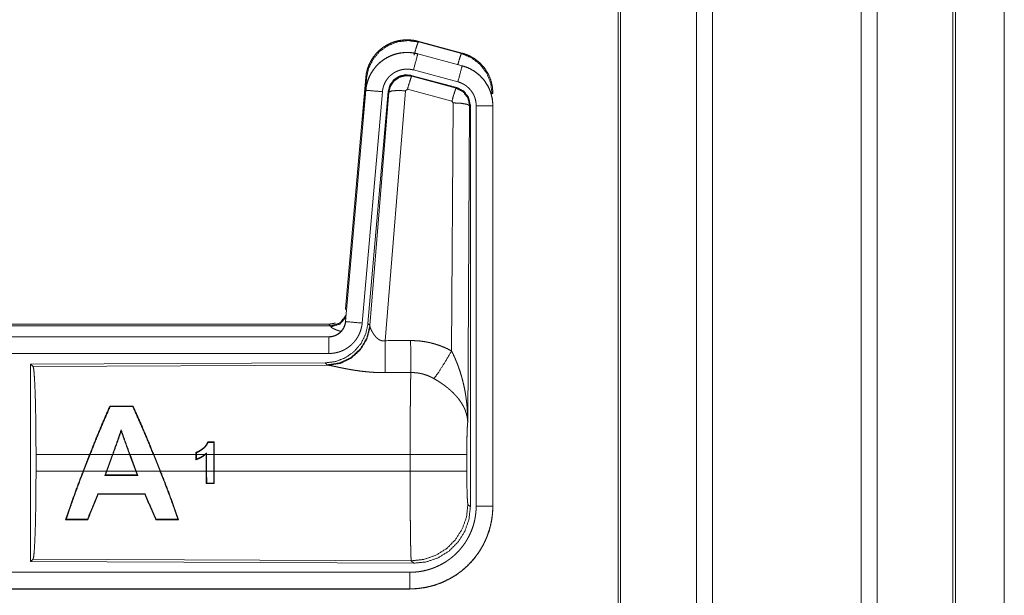
# Model space of a CAD drawing. Units: inches. Extents: x 17 to 147, y 11 to 128.
# Drawn here: x 35 to 37, y 41 to 42 of the extents above; entities that cross this region are included whole.
import ezdxf

# ---------------------------------------------------------------- set-up
doc = ezdxf.new("R2010")
doc.units = ezdxf.units.IN
doc.header["$MEASUREMENT"] = 0
doc.layers.add('Trimetric', color=7, linetype='Continuous', true_color=0xffffff)

msp = doc.modelspace()

# ---------------------------------------------------------------- linework, layer by layer
at = {"layer": 'Trimetric', "color": 18, "linetype": 'Continuous', "lineweight": 18}
for p, q in [((36.5718, 15.1132), (36.5718, 90.8619)), ((36.6196, 90.8656), (36.6196, 15.1095)), ((37.0678, 15.1082), (37.0678, 90.8668)), ((37.1156, 90.8631), (37.1156, 15.112)), ((36.3361, 15.1726), (36.3361, 90.8024)), ((36.3435, 90.8074), (36.3435, 15.1677)), ((37.3441, 15.1788), (37.3441, 90.7962)), ((37.3515, 90.7938), (37.3515, 15.1813)), ((37.4987, 52.1947), (37.4987, 15.7577)), ((37.4987, 15.7577), (37.4987, 52.1947)), ((35.7327, 42.2069), (35.7343, 42.2046)), ((35.7327, 42.2069), (35.8663, 42.1711)), ((35.7343, 42.2046), (35.8643, 42.1695)), ((35.7326, 42.1685), (35.7327, 42.1689)), ((35.7326, 42.1685), (35.8662, 42.1327)), ((35.8663, 42.1331), (35.7327, 42.1689)), ((35.8643, 42.1695), (35.8663, 42.1711)), ((35.8662, 42.1327), (35.8663, 42.1331)), ((35.7128, 42.1039), (35.7144, 42.1016)), ((35.8502, 42.0671), (35.7128, 42.1039)), ((35.7144, 42.1016), (35.8481, 42.0655)), ((35.8533, 42.0845), (35.7197, 42.1203)), ((35.5149, 41.4001), (35.5759, 42.0971)), ((35.5638, 41.921), (35.5779, 42.0943)), ((35.5779, 42.0943), (35.5759, 42.0971)), ((35.5759, 42.0591), (35.5149, 41.3621)), ((35.5153, 41.362), (35.5763, 42.0591)), ((35.6261, 42.0547), (35.5651, 41.3577)), ((35.5763, 42.0591), (35.5759, 42.0591)), ((35.6438, 42.0556), (35.5826, 41.3564)), ((35.5883, 41.3502), (35.6455, 42.0532)), ((35.6953, 42.0575), (35.634, 41.3046)), ((35.6455, 42.0532), (35.6438, 42.0556)), ((35.7015, 42.062), (35.6953, 42.0575)), ((35.8352, 42.0259), (35.7015, 42.062)), ((35.8481, 42.0655), (35.8502, 42.0671)), ((35.9589, 42.0505), (35.9564, 42.0485)), ((35.8343, 41.2737), (35.8389, 42.0211)), ((35.8389, 42.0211), (35.8352, 42.0259)), ((35.8888, 42.0124), (35.883, 41.0593)), ((35.8909, 42.014), (35.8888, 42.0124)), ((35.8909, 40.8039), (35.8909, 42.014)), ((35.9085, 40.8063), (35.9085, 42.0125)), ((35.9585, 42.0125), (35.9585, 40.8063)), ((35.9585, 42.0125), (35.9589, 42.0125)), ((35.9589, 40.8063), (35.9589, 42.0125)), ((35.5149, 41.4001), (35.518, 41.3968)), ((35.5153, 41.362), (35.5149, 41.3621)), ((29.9337, 41.3545), (35.4651, 41.3545)), ((30.4995, 41.3491), (35.47, 41.3491)), ((35.47, 41.3491), (35.4651, 41.3545)), ((35.471, 41.3466), (35.47, 41.3491)), ((35.5826, 41.3564), (35.5883, 41.3502)), ((35.5883, 41.3502), (35.589, 41.3455)), ((35.4651, 41.3164), (29.9337, 41.3164)), ((30.9736, 41.316), (35.4651, 41.316)), ((35.4651, 41.316), (35.4651, 41.3164)), ((35.4651, 41.2661), (30.9736, 41.2661)), ((35.4538, 41.2378), (34.5668, 41.2339)), ((34.5668, 41.2339), (34.5741, 41.2266)), ((34.5668, 41.2339), (34.5668, 40.639)), ((34.5741, 41.2266), (35.4632, 41.2305)), ((35.4595, 41.2316), (35.4538, 41.2378)), ((35.4632, 41.2305), (35.4595, 41.2316)), ((34.8055, 41.1077), (34.8065, 41.1062)), ((34.8751, 41.1077), (34.8741, 41.1062)), ((34.8395, 41.0319), (34.8394, 41.0362)), ((35.1196, 40.9994), (35.1183, 40.9981)), ((35.1185, 40.9613), (35.1183, 40.9981)), ((35.1196, 40.9994), (35.1198, 40.9613)), ((34.583, 40.9116), (34.583, 40.9613)), ((34.7444, 40.9613), (34.583, 40.9613)), ((34.725, 40.9116), (34.7444, 40.9613)), ((34.7458, 40.9613), (34.7264, 40.9116)), ((34.8132, 40.9613), (34.7458, 40.9613)), ((34.7951, 40.9116), (34.8132, 40.9613)), ((34.8146, 40.9613), (34.7965, 40.9116)), ((34.8647, 40.9613), (34.8146, 40.9613)), ((34.8832, 40.9116), (34.8647, 40.9613)), ((34.9364, 40.9613), (34.8661, 40.9613)), ((34.8661, 40.9613), (34.8846, 40.9116)), ((34.9564, 40.9116), (34.9364, 40.9613)), ((35.0645, 40.9613), (34.9378, 40.9613)), ((34.9378, 40.9613), (34.9578, 40.9116)), ((35.0645, 40.9613), (35.0645, 40.968)), ((35.0645, 40.9613), (35.0645, 40.9458)), ((35.0658, 40.967), (35.0658, 40.9613)), ((35.0906, 40.9613), (35.0658, 40.9613)), ((35.0658, 40.9477), (35.0658, 40.9613)), ((35.0955, 40.9613), (35.0927, 40.9613)), ((35.0955, 40.9613), (35.0955, 40.9638)), ((35.0955, 40.9613), (35.0955, 40.9116)), ((35.0968, 40.9668), (35.0968, 40.9613)), ((35.1185, 40.9613), (35.0968, 40.9613)), ((35.0968, 40.9116), (35.0968, 40.9613)), ((35.1185, 40.9613), (35.1185, 40.9116)), ((35.7096, 40.9613), (35.1198, 40.9613)), ((35.1198, 40.9116), (35.1198, 40.9613)), ((35.7096, 40.9116), (35.7096, 40.9613)), ((35.8802, 40.9613), (35.8802, 40.9116)), ((34.583, 40.9116), (34.725, 40.9116)), ((34.7264, 40.9116), (34.7951, 40.9116)), ((34.7951, 40.9116), (34.7904, 40.8987)), ((34.7923, 40.9), (34.7904, 40.8987)), ((34.7923, 40.9), (34.7965, 40.9116)), ((34.7965, 40.9116), (34.8832, 40.9116)), ((34.8832, 40.9116), (34.8875, 40.9001)), ((34.8894, 40.8987), (34.8846, 40.9116)), ((34.8846, 40.9116), (34.9564, 40.9116)), ((34.8875, 40.9001), (34.8894, 40.8987)), ((34.9578, 40.9116), (35.0955, 40.9116)), ((35.0957, 40.874), (35.0955, 40.9116)), ((35.0968, 40.9116), (35.097, 40.8753)), ((35.0968, 40.9116), (35.1185, 40.9116)), ((35.1183, 40.8753), (35.1185, 40.9116)), ((35.1198, 40.9116), (35.1196, 40.874)), ((35.1198, 40.9116), (35.7096, 40.9116)), ((35.0957, 40.874), (35.097, 40.8753)), ((35.1196, 40.874), (35.1183, 40.8753)), ((34.7699, 40.8417), (34.769, 40.843)), ((34.9109, 40.8417), (34.9118, 40.843)), ((35.8836, 40.8112), (35.8909, 40.8039)), ((35.9585, 40.8063), (35.9589, 40.8063)), ((34.6721, 40.7653), (34.6743, 40.7668)), ((34.7389, 40.7652), (34.7378, 40.7667)), ((34.9434, 40.7651), (34.9445, 40.7666)), ((35.0123, 40.7651), (35.0101, 40.7666)), ((34.5741, 40.6463), (34.5668, 40.639)), ((34.5668, 40.639), (35.7203, 40.634)), ((35.713, 40.6413), (34.5741, 40.6463)), ((35.7203, 40.634), (35.713, 40.6413)), ((30.9736, 40.6068), (35.709, 40.6068)), ((35.709, 40.5564), (29.9337, 40.5564)), ((35.709, 40.5569), (30.9736, 40.5569)), ((35.709, 40.5569), (35.709, 40.5564))]:
    msp.add_line(p, q, dxfattribs=at)
for points, knots in [([(35.5759, 42.0971), (35.5778, 42.1106), (35.5812, 42.1238), (35.586, 42.1366), (35.5922, 42.1487), (35.5996, 42.1601), (35.6083, 42.1707), (35.618, 42.1802), (35.6287, 42.1886), (35.6403, 42.1958), (35.6525, 42.2017), (35.6654, 42.2062), (35.6787, 42.2093), (35.6922, 42.2109), (35.7058, 42.2111), (35.7194, 42.2097), (35.7327, 42.2069)], [0, 0, 0.062523, 0.125041, 0.18755, 0.250065, 0.312553, 0.375041, 0.437515, 0.500001, 0.562476, 0.624958, 0.687444, 0.74994, 0.812447, 0.874957, 0.937468, 1, 1]), ([(35.5779, 42.0943), (35.5844, 42.1248), (35.5981, 42.1527), (35.6183, 42.1764), (35.6437, 42.1943), (35.6727, 42.2053), (35.7035, 42.2088), (35.7343, 42.2046)], [0, 0, 0.143272, 0.286338, 0.429199, 0.571891, 0.71453, 0.857191, 1, 1]), ([(35.7214, 42.165), (35.7272, 42.185), (35.7318, 42.1992), (35.7343, 42.2046)], [0, 0, 0.499961, 0.857163, 1, 1]), ([(35.7327, 42.1689), (35.7194, 42.1717), (35.7058, 42.1731), (35.6922, 42.1729), (35.6787, 42.1713), (35.6654, 42.1682), (35.6525, 42.1637), (35.6403, 42.1578), (35.6287, 42.1506), (35.618, 42.1422), (35.6083, 42.1327), (35.5996, 42.1221), (35.5922, 42.1107), (35.586, 42.0986), (35.5812, 42.0858), (35.5778, 42.0726), (35.5759, 42.0591)], [0, 0, 0.062532, 0.125042, 0.187552, 0.250058, 0.31255, 0.375041, 0.437523, 0.49999, 0.562476, 0.624959, 0.687447, 0.749935, 0.812436, 0.874945, 0.937463, 1, 1]), ([(35.5763, 42.0591), (35.5767, 42.0625), (35.5771, 42.0659), (35.5776, 42.0693), (35.5783, 42.0726), (35.5798, 42.0793), (35.5816, 42.0858), (35.5838, 42.0921), (35.5864, 42.0984), (35.5878, 42.1015), (35.5893, 42.1046), (35.5901, 42.1061), (35.5909, 42.1076), (35.5917, 42.1091), (35.5926, 42.1106), (35.5961, 42.1164), (35.6, 42.1219), (35.6041, 42.1273), (35.6086, 42.1324), (35.6109, 42.1349), (35.6133, 42.1373), (35.6145, 42.1385), (35.6158, 42.1396), (35.617, 42.1408), (35.6183, 42.1419), (35.6235, 42.1463), (35.629, 42.1503), (35.6346, 42.154), (35.6405, 42.1574), (35.6435, 42.159), (35.6465, 42.1605), (35.648, 42.1613), (35.6496, 42.162), (35.6512, 42.1627), (35.6528, 42.1633), (35.6591, 42.1657), (35.6656, 42.1678), (35.6721, 42.1695), (35.6787, 42.1709), (35.6821, 42.1714), (35.6854, 42.1719), (35.6871, 42.1721), (35.6888, 42.1722), (35.6905, 42.1724), (35.6922, 42.1725), (35.6991, 42.1728), (35.7058, 42.1727), (35.7126, 42.1722), (35.7193, 42.1713), (35.726, 42.1701), (35.7326, 42.1685)], [0, 0, 0.015763, 0.031531, 0.04727, 0.062961, 0.094193, 0.125309, 0.156402, 0.187589, 0.203248, 0.218943, 0.226828, 0.234702, 0.242553, 0.250395, 0.281657, 0.312778, 0.343876, 0.37503, 0.39066, 0.406346, 0.414206, 0.422091, 0.429968, 0.43782, 0.469106, 0.500244, 0.53134, 0.562482, 0.578102, 0.593757, 0.601603, 0.609486, 0.617354, 0.625235, 0.656545, 0.687705, 0.718798, 0.749925, 0.765523, 0.781165, 0.789004, 0.796862, 0.80474, 0.812609, 0.843982, 0.875158, 0.906273, 0.937376, 0.968584, 1, 1]), ([(35.7326, 42.1685), (35.7307, 42.1615), (35.7197, 42.1203)], [0, 0, 0.145343, 1, 1]), ([(35.8532, 42.1366), (35.8582, 42.1535), (35.8621, 42.1651), (35.8642, 42.1695)], [0, 0, 0.507389, 0.859556, 1, 1]), ([(35.8642, 42.1695), (35.8943, 42.157), (35.9201, 42.1371), (35.9399, 42.1112), (35.9522, 42.081), (35.9564, 42.0485)], [0, 0, 0.199752, 0.399533, 0.599449, 0.799606, 1, 1]), ([(35.8663, 42.1711), (35.8855, 42.1642), (35.9034, 42.1543), (35.9194, 42.1416), (35.9331, 42.1265), (35.9441, 42.1093), (35.9523, 42.0906), (35.9572, 42.0708), (35.9589, 42.0505)], [0, 0, 0.125036, 0.250024, 0.375015, 0.500002, 0.624997, 0.749982, 0.874988, 1, 1]), ([(35.8662, 42.1327), (35.8643, 42.1257), (35.8533, 42.0845)], [0, 0, 0.145289, 1, 1]), ([(35.8662, 42.1327), (35.8663, 42.1327), (35.8667, 42.1326), (35.8668, 42.1326), (35.8671, 42.1325), (35.8674, 42.1324), (35.8681, 42.1322), (35.8687, 42.132), (35.8699, 42.1317), (35.8711, 42.1313), (35.8735, 42.1305), (35.876, 42.1297), (35.8807, 42.1279), (35.8854, 42.1259), (35.89, 42.1237), (35.8945, 42.1213), (35.8967, 42.12), (35.8989, 42.1187), (35.9, 42.118), (35.9011, 42.1173), (35.9022, 42.1166), (35.9032, 42.1159), (35.9114, 42.1099), (35.9191, 42.1033), (35.9227, 42.0998), (35.9262, 42.0961), (35.9279, 42.0942), (35.9296, 42.0922), (35.9312, 42.0902), (35.9328, 42.0882), (35.9387, 42.0799), (35.9438, 42.0711), (35.9461, 42.0666), (35.9482, 42.062), (35.9492, 42.0596), (35.9501, 42.0573), (35.9506, 42.0561), (35.951, 42.0549), (35.9515, 42.0537), (35.9519, 42.0524), (35.9548, 42.0427), (35.9568, 42.0327), (35.9581, 42.0227), (35.9585, 42.0125)], [0, 0, 0.000969, 0.002956, 0.00393, 0.005897, 0.00787, 0.01181, 0.015742, 0.023592, 0.031452, 0.047112, 0.06276, 0.094, 0.125186, 0.156403, 0.187687, 0.203378, 0.219109, 0.226992, 0.234867, 0.24274, 0.250579, 0.313051, 0.375253, 0.406386, 0.437585, 0.453235, 0.468934, 0.484679, 0.500415, 0.562955, 0.625155, 0.656262, 0.687465, 0.703095, 0.718767, 0.726606, 0.73448, 0.742353, 0.75023, 0.812838, 0.875072, 0.937305, 1, 1]), ([(35.9589, 42.0125), (35.9572, 42.0328), (35.9523, 42.0526), (35.9441, 42.0713), (35.9331, 42.0885), (35.9194, 42.1036), (35.9034, 42.1163), (35.8855, 42.1262), (35.8663, 42.1331)], [0, 0, 0.125031, 0.250017, 0.375019, 0.499998, 0.624984, 0.749975, 0.874971, 1, 1]), ([(35.7197, 42.1203), (35.7157, 42.1212), (35.7117, 42.1219), (35.7077, 42.1224), (35.7036, 42.1227), (35.6996, 42.1228), (35.6955, 42.1226), (35.6945, 42.1226), (35.6935, 42.1225), (35.6924, 42.1224), (35.6914, 42.1223), (35.6894, 42.122), (35.6874, 42.1217), (35.6834, 42.1209), (35.6795, 42.1198), (35.6757, 42.1186), (35.6719, 42.1171), (35.67, 42.1163), (35.6681, 42.1155), (35.6663, 42.1146), (35.6645, 42.1136), (35.661, 42.1116), (35.6576, 42.1094), (35.6544, 42.1069), (35.6512, 42.1043), (35.6497, 42.103), (35.6482, 42.1016), (35.6468, 42.1001), (35.6454, 42.0986), (35.6427, 42.0956), (35.6403, 42.0924), (35.638, 42.089), (35.6358, 42.0856), (35.6353, 42.0847), (35.6348, 42.0838), (35.6343, 42.0829), (35.6339, 42.082), (35.633, 42.0801), (35.6321, 42.0783), (35.6306, 42.0745), (35.6293, 42.0707), (35.6282, 42.0668), (35.6273, 42.0629), (35.6269, 42.0608), (35.6266, 42.0588), (35.6263, 42.0568), (35.6261, 42.0547)], [0, 0, 0.031408, 0.062633, 0.093726, 0.124828, 0.156029, 0.187374, 0.195275, 0.203133, 0.211002, 0.218834, 0.234484, 0.250068, 0.281195, 0.312306, 0.343455, 0.374766, 0.390524, 0.40624, 0.421904, 0.437516, 0.468663, 0.499742, 0.530895, 0.562184, 0.577914, 0.593646, 0.609338, 0.624965, 0.656126, 0.687222, 0.718347, 0.749593, 0.757447, 0.765308, 0.773187, 0.781064, 0.79675, 0.812414, 0.843596, 0.874698, 0.905812, 0.937043, 0.952715, 0.968469, 0.984232, 1, 1]), ([(35.7128, 42.1039), (35.6938, 42.1056), (35.6753, 42.1006), (35.6597, 42.0897), (35.6488, 42.0741), (35.6438, 42.0556)], [0, 0, 0.200051, 0.400041, 0.59996, 0.799935, 1, 1]), ([(35.6455, 42.0532), (35.6504, 42.0716), (35.6614, 42.0873), (35.677, 42.0982), (35.6954, 42.1032), (35.7144, 42.1016)], [0, 0, 0.200032, 0.40008, 0.60011, 0.800061, 1, 1]), ([(35.7144, 42.1016), (35.712, 42.0961), (35.7073, 42.082), (35.7015, 42.062)], [0, 0, 0.142866, 0.500047, 1, 1]), ([(35.9085, 42.0125), (35.9083, 42.0186), (35.9075, 42.0246), (35.9063, 42.0305), (35.9046, 42.0364), (35.9041, 42.0378), (35.9035, 42.0393), (35.903, 42.0407), (35.9024, 42.0421), (35.9011, 42.0449), (35.8997, 42.0476), (35.8966, 42.0528), (35.8931, 42.0578), (35.8922, 42.059), (35.8912, 42.0602), (35.8902, 42.0614), (35.8892, 42.0625), (35.8871, 42.0647), (35.8849, 42.0668), (35.8804, 42.0708), (35.8754, 42.0744), (35.8741, 42.0752), (35.8728, 42.0761), (35.8715, 42.0768), (35.8702, 42.0776), (35.8675, 42.079), (35.8648, 42.0803), (35.8591, 42.0826), (35.8533, 42.0845)], [0, 0, 0.062682, 0.124947, 0.187159, 0.249758, 0.265523, 0.281234, 0.296928, 0.312538, 0.343728, 0.374841, 0.437056, 0.499587, 0.51532, 0.531067, 0.54676, 0.562404, 0.593631, 0.624752, 0.686968, 0.749435, 0.765149, 0.780916, 0.796641, 0.812318, 0.843601, 0.874822, 0.937241, 1, 1]), ([(35.5763, 42.0591), (35.5836, 42.0585), (35.6261, 42.0547)], [0, 0, 0.145302, 1, 1]), ([(35.6455, 42.0532), (35.653, 42.0568), (35.6711, 42.0584), (35.6953, 42.0575)], [0, 0, 0.163239, 0.522026, 1, 1]), ([(35.8481, 42.0655), (35.8456, 42.0601), (35.841, 42.0459), (35.8352, 42.0259)], [0, 0, 0.142806, 0.500086, 1, 1]), ([(35.8481, 42.0655), (35.8692, 42.0545), (35.8837, 42.0356), (35.8888, 42.0124)], [0, 0, 0.333265, 0.666622, 1, 1]), ([(35.8909, 42.014), (35.8858, 42.0372), (35.8713, 42.0561), (35.8502, 42.0671)], [0, 0, 0.33337, 0.66665, 1, 1]), ([(35.8888, 42.0124), (35.8816, 42.0166), (35.8634, 42.0198), (35.8389, 42.0211)], [0, 0, 0.163496, 0.522948, 1, 1]), ([(35.9585, 42.0125), (35.9512, 42.0125), (35.9085, 42.0125)], [0, 0, 0.145277, 1, 1]), ([(35.5149, 41.3621), (35.5133, 41.353), (35.51, 41.3443), (35.5051, 41.3364), (35.4989, 41.3296), (35.4915, 41.324), (35.4833, 41.3198), (35.4744, 41.3173), (35.4652, 41.3164)], [0, 0, 0.125014, 0.250004, 0.375003, 0.499966, 0.624975, 0.74995, 0.874971, 1, 1]), ([(35.4652, 41.316), (35.4663, 41.3161), (35.4675, 41.3161), (35.4687, 41.3162), (35.4698, 41.3163), (35.4722, 41.3165), (35.4745, 41.3169), (35.479, 41.318), (35.4834, 41.3195), (35.4856, 41.3204), (35.4877, 41.3214), (35.4888, 41.3219), (35.4898, 41.3225), (35.4908, 41.3231), (35.4918, 41.3237), (35.4956, 41.3263), (35.4992, 41.3293), (35.5, 41.3301), (35.5009, 41.3309), (35.5017, 41.3317), (35.5025, 41.3326), (35.504, 41.3344), (35.5055, 41.3362), (35.5081, 41.3401), (35.5103, 41.3441), (35.5108, 41.3452), (35.5113, 41.3463), (35.5118, 41.3474), (35.5122, 41.3484), (35.513, 41.3506), (35.5137, 41.3529), (35.5147, 41.3574), (35.5153, 41.362)], [0, 0, 0.015727, 0.031506, 0.047217, 0.062951, 0.094447, 0.125836, 0.188145, 0.250301, 0.281529, 0.312902, 0.328624, 0.344356, 0.359988, 0.375624, 0.43783, 0.500087, 0.515742, 0.531422, 0.547195, 0.562917, 0.594234, 0.625381, 0.687569, 0.749983, 0.765726, 0.781442, 0.797178, 0.812823, 0.844031, 0.875133, 0.937363, 1, 1]), ([(35.47, 41.3491), (35.4982, 41.3579), (35.5166, 41.381)], [0, 0, 0.499944, 1, 1]), ([(35.471, 41.3466), (35.4976, 41.3543), (35.516, 41.3748)], [0, 0, 0.50073, 1, 1]), ([(35.5153, 41.362), (35.5226, 41.3614), (35.5651, 41.3577)], [0, 0, 0.145302, 1, 1]), ([(35.5826, 41.3564), (35.576, 41.3251), (35.5619, 41.2965), (35.5412, 41.2721), (35.5152, 41.2535), (35.4855, 41.2418), (35.4538, 41.2378)], [0, 0, 0.166697, 0.333369, 0.500002, 0.666639, 0.833301, 1, 1]), ([(35.5883, 41.3502), (35.5794, 41.313), (35.56, 41.28), (35.5318, 41.2541), (35.4973, 41.2374), (35.4595, 41.2316)], [0, 0, 0.199965, 0.399983, 0.600014, 0.800044, 1, 1]), ([(35.589, 41.3455), (35.5793, 41.3093), (35.56, 41.2774), (35.5326, 41.2524), (35.4995, 41.2363), (35.4632, 41.2305)], [0, 0, 0.201792, 0.402987, 0.603137, 0.802054, 1, 1]), ([(35.4652, 41.3545), (35.4744, 41.3553), (35.4833, 41.3578), (35.4837, 41.358)], [0, 0, 0.488219, 0.976404, 1, 1]), ([(35.5651, 41.3577), (35.5646, 41.353), (35.5639, 41.3484), (35.5629, 41.3439), (35.5618, 41.3394), (35.5604, 41.335), (35.5589, 41.3306), (35.558, 41.3284), (35.5571, 41.3263), (35.5567, 41.3252), (35.5562, 41.3241), (35.5557, 41.3231), (35.5552, 41.322), (35.553, 41.3179), (35.5507, 41.3139), (35.5481, 41.31), (35.5455, 41.3062), (35.5426, 41.3026), (35.5395, 41.2991), (35.538, 41.2974), (35.5363, 41.2957), (35.5347, 41.294), (35.533, 41.2924), (35.5295, 41.2894), (35.5258, 41.2865), (35.5221, 41.2838), (35.5182, 41.2813), (35.5162, 41.28), (35.5142, 41.2789), (35.5132, 41.2783), (35.5122, 41.2778), (35.5111, 41.2772), (35.5101, 41.2767), (35.5059, 41.2747), (35.5016, 41.2729), (35.4972, 41.2713), (35.4928, 41.27), (35.4883, 41.2688), (35.4838, 41.2678), (35.4815, 41.2674), (35.4792, 41.2671), (35.4768, 41.2668), (35.4745, 41.2665), (35.4698, 41.2662), (35.4652, 41.2661)], [0, 0, 0.03142, 0.062636, 0.093785, 0.124859, 0.155967, 0.18716, 0.202819, 0.218528, 0.226399, 0.234286, 0.242141, 0.249994, 0.281274, 0.312418, 0.34351, 0.374615, 0.405775, 0.437079, 0.4528, 0.468543, 0.484238, 0.499863, 0.531043, 0.562152, 0.593239, 0.624383, 0.639984, 0.655629, 0.663479, 0.671326, 0.6792, 0.687072, 0.718463, 0.749656, 0.780777, 0.81186, 0.842962, 0.874172, 0.889851, 0.905559, 0.921323, 0.937068, 0.968502, 1, 1]), ([(35.5007, 41.3327), (35.4978, 41.3335), (35.4962, 41.334), (35.4946, 41.3345), (35.4917, 41.3355), (35.4889, 41.3365), (35.4863, 41.3375), (35.4839, 41.3385), (35.4816, 41.3395), (35.4796, 41.3404), (35.4791, 41.3406), (35.4786, 41.3409), (35.4782, 41.3411), (35.4777, 41.3413), (35.4769, 41.3418), (35.4761, 41.3422), (35.4746, 41.3431), (35.4735, 41.3439), (35.4725, 41.3446), (35.4718, 41.3453), (35.4713, 41.346), (35.471, 41.3466)], [0, 0, 0.091999, 0.142036, 0.190985, 0.28495, 0.373707, 0.457348, 0.535782, 0.609011, 0.676908, 0.693011, 0.70885, 0.724296, 0.739348, 0.76828, 0.795526, 0.845159, 0.888198, 0.924978, 0.955492, 0.980304, 1, 1]), ([(35.589, 41.3455), (35.5894, 41.3443), (35.5899, 41.343), (35.5901, 41.3424), (35.5904, 41.3417), (35.5907, 41.341), (35.591, 41.3403), (35.5923, 41.3374), (35.5939, 41.3343), (35.5947, 41.3327), (35.5957, 41.3311), (35.5961, 41.3303), (35.5966, 41.3295), (35.5971, 41.3286), (35.5976, 41.3278), (35.5998, 41.3244), (35.6022, 41.3211), (35.6035, 41.3194), (35.6048, 41.3178), (35.6055, 41.3169), (35.6063, 41.3161), (35.607, 41.3153), (35.6078, 41.3145), (35.6094, 41.3129), (35.6111, 41.3114), (35.6129, 41.31), (35.6148, 41.3086), (35.6168, 41.3073), (35.619, 41.3062), (35.6196, 41.306), (35.6202, 41.3057), (35.6207, 41.3055), (35.6213, 41.3053), (35.6225, 41.3049), (35.6237, 41.3046), (35.625, 41.3043), (35.6262, 41.3042), (35.6275, 41.304), (35.6288, 41.304), (35.6314, 41.3041), (35.634, 41.3046)], [0, 0, 0.018796, 0.039152, 0.049841, 0.060878, 0.072193, 0.083767, 0.132558, 0.184926, 0.212312, 0.240492, 0.254832, 0.269339, 0.284074, 0.298912, 0.359556, 0.422115, 0.454134, 0.486645, 0.503114, 0.519703, 0.536451, 0.553329, 0.58743, 0.621929, 0.657, 0.692753, 0.729149, 0.766249, 0.77565, 0.785064, 0.794496, 0.803952, 0.82289, 0.841992, 0.861217, 0.880698, 0.900492, 0.920365, 0.960045, 1, 1]), ([(35.4652, 41.316), (35.4652, 41.3088), (35.4652, 41.2661)], [0, 0, 0.145277, 1, 1]), ([(35.634, 41.3046), (35.6345, 41.2314), (35.6346, 41.2083)], [0, 0, 0.759457, 1, 1]), ([(35.7111, 41.305), (35.7273, 41.3045), (35.7433, 41.3031), (35.7473, 41.3025), (35.7513, 41.302), (35.7553, 41.3013), (35.7593, 41.3006), (35.7672, 41.299), (35.775, 41.2971), (35.7903, 41.2927), (35.8053, 41.2873), (35.82, 41.281), (35.8343, 41.2737)], [0, 0, 0.125778, 0.251342, 0.282769, 0.31424, 0.345715, 0.377172, 0.439835, 0.502255, 0.626586, 0.750636, 0.874953, 1, 1]), ([(35.7111, 41.305), (35.7115, 41.2318), (35.7117, 41.2087)], [0, 0, 0.759589, 1, 1]), ([(35.7814, 41.1903), (35.7955, 41.2098), (35.8138, 41.2386), (35.8343, 41.2737)], [0, 0, 0.243161, 0.588717, 1, 1]), ([(35.8343, 41.2737), (35.8373, 41.2676), (35.8403, 41.2613), (35.8432, 41.255), (35.846, 41.2487), (35.8487, 41.2423), (35.8512, 41.2358), (35.8525, 41.2326), (35.8537, 41.2293), (35.8549, 41.226), (35.8561, 41.2227), (35.8606, 41.2095), (35.8646, 41.1962), (35.8664, 41.1895), (35.8682, 41.1828), (35.8698, 41.176), (35.8714, 41.1693), (35.8742, 41.1557), (35.8766, 41.142), (35.8776, 41.1352), (35.8785, 41.1283), (35.8794, 41.1215), (35.8801, 41.1146), (35.8814, 41.1008), (35.8822, 41.087), (35.8826, 41.08), (35.8828, 41.0731), (35.8829, 41.0697), (35.8829, 41.0662), (35.8829, 41.0645), (35.883, 41.0627), (35.883, 41.061), (35.883, 41.0593)], [0, 0, 0.031116, 0.062257, 0.093444, 0.124659, 0.155925, 0.187241, 0.202931, 0.218616, 0.234333, 0.250052, 0.312809, 0.375474, 0.406787, 0.438106, 0.469428, 0.50073, 0.56322, 0.625589, 0.656767, 0.687956, 0.719146, 0.750344, 0.81272, 0.875117, 0.906322, 0.937541, 0.953162, 0.968766, 0.976582, 0.984398, 0.992199, 1, 1]), ([(34.5741, 41.2266), (34.5757, 41.2212), (34.5772, 41.2082), (34.5786, 41.1881), (34.5799, 41.1614), (34.581, 41.1288), (34.5819, 41.0914), (34.5825, 41.0502), (34.5829, 41.0064), (34.5831, 40.9613)], [0, 0, 0.021235, 0.070387, 0.146394, 0.247126, 0.369681, 0.510521, 0.665577, 0.830323, 1, 1]), ([(35.6346, 41.2083), (35.6213, 41.2084), (35.6081, 41.2088), (35.6015, 41.2091), (35.5949, 41.2095), (35.5884, 41.21), (35.5819, 41.2106), (35.5691, 41.2119), (35.5566, 41.2134), (35.5504, 41.2143), (35.5443, 41.2152), (35.5413, 41.2156), (35.5383, 41.2161), (35.5354, 41.2166), (35.5324, 41.2171), (35.5267, 41.2181), (35.521, 41.2191), (35.5155, 41.2202), (35.5102, 41.2212), (35.505, 41.2223), (35.4987, 41.2235), (35.4975, 41.2238), (35.495, 41.2243), (35.4927, 41.2248), (35.4904, 41.2253), (35.4818, 41.2271), (35.4779, 41.2279), (35.4743, 41.2286), (35.4726, 41.229), (35.471, 41.2293), (35.4695, 41.2295), (35.468, 41.2298), (35.4654, 41.2302), (35.4632, 41.2305)], [0, 0, 0.076908, 0.153289, 0.1913, 0.229205, 0.26699, 0.304677, 0.379111, 0.451982, 0.487825, 0.523279, 0.540855, 0.558309, 0.575658, 0.592868, 0.626696, 0.659763, 0.692064, 0.723546, 0.754194, 0.791255, 0.798491, 0.812756, 0.826678, 0.840239, 0.890786, 0.913705, 0.934969, 0.944932, 0.954441, 0.963462, 0.971975, 0.987241, 1, 1]), ([(35.7096, 40.9613), (35.7096, 40.9712), (35.7096, 40.9736), (35.7096, 40.9761), (35.7096, 40.9786), (35.7096, 40.981), (35.7096, 41.0004), (35.7098, 41.0383), (35.7098, 41.0568), (35.7099, 41.0659), (35.7099, 41.0749), (35.71, 41.0923), (35.7102, 41.1089), (35.7103, 41.1248), (35.7105, 41.1399), (35.7106, 41.1472), (35.7107, 41.1542), (35.7108, 41.1673), (35.711, 41.1793), (35.7112, 41.1903), (35.7113, 41.1928), (35.7114, 41.1965), (35.7114, 41.1977), (35.7114, 41.1989), (35.7116, 41.2045), (35.7117, 41.2087)], [0, 0, 0.039763, 0.0497, 0.059638, 0.069562, 0.079473, 0.158051, 0.311285, 0.385968, 0.422809, 0.459124, 0.529438, 0.596686, 0.66092, 0.722087, 0.751428, 0.779676, 0.832778, 0.881444, 0.925677, 0.936025, 0.951034, 0.955892, 0.960684, 0.98337, 1, 1]), ([(35.7814, 41.1903), (35.7734, 41.1946), (35.7651, 41.1983), (35.7567, 41.2014), (35.748, 41.2041), (35.7436, 41.2052), (35.7391, 41.2061), (35.7368, 41.2065), (35.7346, 41.2069), (35.7323, 41.2073), (35.73, 41.2076), (35.7209, 41.2084), (35.7117, 41.2087)], [0, 0, 0.124744, 0.248749, 0.372626, 0.49687, 0.559295, 0.622029, 0.653536, 0.68508, 0.716628, 0.748106, 0.873943, 1, 1]), ([(35.883, 41.0593), (35.8829, 41.0603), (35.8829, 41.0613), (35.8828, 41.0624), (35.8827, 41.0634), (35.8825, 41.0655), (35.8823, 41.0676), (35.8817, 41.0719), (35.881, 41.0762), (35.8788, 41.0849), (35.8759, 41.0938), (35.875, 41.096), (35.8741, 41.0982), (35.8731, 41.1005), (35.8721, 41.1027), (35.8698, 41.1071), (35.8674, 41.1115), (35.8619, 41.1203), (35.8556, 41.129), (35.8548, 41.1301), (35.8539, 41.1312), (35.853, 41.1323), (35.8521, 41.1334), (35.8503, 41.1355), (35.8484, 41.1376), (35.8446, 41.1418), (35.8406, 41.146), (35.8364, 41.1501), (35.832, 41.1541), (35.8298, 41.1561), (35.8275, 41.1581), (35.8252, 41.1601), (35.8228, 41.1621), (35.818, 41.1659), (35.813, 41.1697), (35.8105, 41.1716), (35.8079, 41.1734), (35.8053, 41.1752), (35.8027, 41.177), (35.7975, 41.1804), (35.7922, 41.1838), (35.7868, 41.1871), (35.7814, 41.1903)], [0, 0, 0.005952, 0.011945, 0.017959, 0.023998, 0.036162, 0.048424, 0.073267, 0.098518, 0.150447, 0.204514, 0.21838, 0.232365, 0.246427, 0.260597, 0.289234, 0.318348, 0.378169, 0.440507, 0.448495, 0.456515, 0.464582, 0.472668, 0.488893, 0.505217, 0.538171, 0.571547, 0.605386, 0.63974, 0.657119, 0.674646, 0.692323, 0.710114, 0.74592, 0.78199, 0.800135, 0.818328, 0.836511, 0.854685, 0.891009, 0.927331, 0.963657, 1, 1]), ([(34.8055, 41.1077), (34.7855, 41.0621), (34.7648, 41.0127), (34.7444, 40.9613)], [0, 0, 0.314271, 0.651781, 1, 1]), ([(34.7458, 40.9613), (34.7662, 41.0124), (34.7867, 41.0614), (34.8065, 41.1062)], [0, 0, 0.350116, 0.688122, 1, 1]), ([(34.8741, 41.1062), (34.8944, 41.0614), (34.9155, 41.0125), (34.9364, 40.9613)], [0, 0, 0.311754, 0.649731, 1, 1]), ([(34.9378, 40.9613), (34.9168, 41.0127), (34.8956, 41.0621), (34.8751, 41.1077)], [0, 0, 0.348363, 0.685866, 1, 1]), ([(34.8394, 41.0362), (34.8268, 40.9992), (34.8132, 40.9613)], [0, 0, 0.493163, 1, 1]), ([(34.8661, 40.9613), (34.8524, 40.9992), (34.8394, 41.0362)], [0, 0, 0.506953, 1, 1]), ([(35.883, 41.0593), (35.8821, 41.0498), (35.8813, 41.0339), (35.8807, 41.0129), (35.8804, 40.9881), (35.8802, 40.9613)], [0, 0, 0.097064, 0.258986, 0.474197, 0.727293, 1, 1]), ([(34.8146, 40.9613), (34.8274, 40.997), (34.8395, 41.0319)], [0, 0, 0.505469, 1, 1]), ([(34.8395, 41.0319), (34.8518, 40.997), (34.8647, 40.9613)], [0, 0, 0.494415, 1, 1]), ([(35.0645, 40.968), (35.0653, 40.9682), (35.066, 40.9685), (35.0667, 40.9687), (35.0674, 40.969), (35.0688, 40.9696), (35.0702, 40.9702), (35.0729, 40.9716), (35.0756, 40.9731), (35.0782, 40.9747), (35.0807, 40.9764), (35.082, 40.9773), (35.0832, 40.9782), (35.0838, 40.9787), (35.0845, 40.9792), (35.0851, 40.9796), (35.0857, 40.9801), (35.088, 40.9821), (35.0902, 40.9842), (35.0923, 40.9864), (35.0943, 40.9888), (35.0961, 40.9913), (35.0976, 40.9939), (35.099, 40.9966), (35.1002, 40.9994)], [0, 0, 0.015766, 0.031471, 0.047078, 0.062718, 0.093942, 0.125119, 0.187371, 0.249706, 0.312221, 0.374945, 0.406412, 0.437843, 0.453464, 0.469166, 0.484803, 0.500469, 0.562884, 0.625192, 0.687692, 0.750549, 0.813359, 0.875675, 0.937779, 1, 1]), ([(35.1011, 40.9981), (35.0985, 40.9927), (35.0951, 40.9877), (35.0942, 40.9866), (35.0932, 40.9854), (35.0921, 40.9843), (35.0911, 40.9832), (35.0889, 40.9811), (35.0866, 40.9792), (35.086, 40.9787), (35.0854, 40.9783), (35.0848, 40.9778), (35.0842, 40.9773), (35.083, 40.9765), (35.0818, 40.9756), (35.0805, 40.9747), (35.0793, 40.9739), (35.078, 40.973), (35.0767, 40.9723), (35.0741, 40.9707), (35.0714, 40.9694), (35.0686, 40.9681), (35.0658, 40.967)], [0, 0, 0.123945, 0.248664, 0.280214, 0.311721, 0.343122, 0.37445, 0.436843, 0.499228, 0.514782, 0.530401, 0.546031, 0.561675, 0.592922, 0.624244, 0.655592, 0.687047, 0.718506, 0.749869, 0.81252, 0.875006, 0.937439, 1, 1]), ([(35.1002, 40.9994), (35.1006, 40.9988), (35.1011, 40.9981)], [0, 0, 0.500583, 1, 1]), ([(35.0645, 40.968), (35.0652, 40.9675), (35.0658, 40.967)], [0, 0, 0.501994, 1, 1]), ([(35.0645, 40.9458), (35.0655, 40.9462), (35.0664, 40.9465), (35.0674, 40.9468), (35.0683, 40.9472), (35.0702, 40.9479), (35.0721, 40.9487), (35.0739, 40.9495), (35.0758, 40.9504), (35.0776, 40.9513), (35.0794, 40.9522), (35.0862, 40.9564), (35.0927, 40.9613)], [0, 0, 0.031282, 0.062566, 0.093854, 0.125055, 0.187567, 0.249967, 0.3125, 0.375028, 0.43772, 0.500432, 0.750039, 1, 1]), ([(35.0645, 40.9458), (35.0652, 40.9467), (35.0658, 40.9477)], [0, 0, 0.498659, 1, 1]), ([(35.0906, 40.9613), (35.0849, 40.9571), (35.0788, 40.9534), (35.0773, 40.9526), (35.0757, 40.9518), (35.0741, 40.951), (35.0724, 40.9503), (35.0692, 40.9489), (35.0658, 40.9477)], [0, 0, 0.250067, 0.499794, 0.562393, 0.625119, 0.687698, 0.750158, 0.875086, 1, 1]), ([(35.0906, 40.9613), (35.0922, 40.9627), (35.0938, 40.964), (35.0945, 40.9647), (35.0953, 40.9654), (35.096, 40.9661), (35.0968, 40.9668)], [0, 0, 0.250428, 0.500334, 0.625428, 0.750209, 0.875239, 1, 1]), ([(35.0955, 40.9638), (35.0941, 40.9626), (35.0927, 40.9613)], [0, 0, 0.499948, 1, 1]), ([(35.0955, 40.9638), (35.0958, 40.9646), (35.0964, 40.9661), (35.0968, 40.9668)], [0, 0, 0.249548, 0.750452, 1, 1]), ([(35.8802, 40.9613), (35.8749, 40.9613), (35.8409, 40.9613), (35.7821, 40.9613), (35.7096, 40.9613)], [0, 0, 0.03161, 0.230485, 0.575181, 1, 1]), ([(34.5831, 40.9116), (34.5829, 40.8665), (34.5825, 40.8227), (34.5819, 40.7815), (34.581, 40.7441), (34.5799, 40.7115), (34.5786, 40.6848), (34.5772, 40.6647), (34.5757, 40.6517), (34.5741, 40.6463)], [0, 0, 0.169675, 0.334419, 0.489473, 0.630311, 0.752865, 0.853596, 0.929602, 0.978753, 1, 1]), ([(34.725, 40.9116), (34.7055, 40.8602), (34.6876, 40.8108), (34.6721, 40.7653)], [0, 0, 0.35299, 0.690513, 1, 1]), ([(34.6743, 40.7668), (34.6854, 40.7998), (34.6979, 40.8356), (34.7117, 40.8731), (34.7264, 40.9116)], [0, 0, 0.226638, 0.472738, 0.732551, 1, 1]), ([(34.9564, 40.9116), (34.9715, 40.8731), (34.9857, 40.8356), (34.9987, 40.7998), (35.0101, 40.7666)], [0, 0, 0.26715, 0.526849, 0.773028, 1, 1]), ([(35.0123, 40.7651), (34.9963, 40.8108), (34.9779, 40.8602), (34.9578, 40.9116)], [0, 0, 0.309843, 0.647342, 1, 1]), ([(35.713, 40.6413), (35.7128, 40.6421), (35.7127, 40.6435), (35.7125, 40.6455), (35.7123, 40.6481), (35.7123, 40.6489), (35.7122, 40.6497), (35.7122, 40.6505), (35.7121, 40.6532), (35.712, 40.6552), (35.7118, 40.6596), (35.7117, 40.6646), (35.7115, 40.6701), (35.7114, 40.6763), (35.7113, 40.6795), (35.7112, 40.6847), (35.7112, 40.6865), (35.7111, 40.6902), (35.711, 40.6979), (35.7107, 40.7147), (35.7105, 40.7333), (35.7103, 40.7458), (35.7103, 40.751), (35.7102, 40.759), (35.7101, 40.7754), (35.71, 40.7867), (35.7099, 40.8102), (35.7098, 40.8224), (35.7098, 40.8286), (35.7098, 40.8348), (35.7097, 40.8473), (35.7096, 40.8727), (35.7096, 40.8985), (35.7096, 40.9116)], [0, 0, 0.002922, 0.008124, 0.015605, 0.025402, 0.0282, 0.031154, 0.034241, 0.044294, 0.051669, 0.067985, 0.086406, 0.10691, 0.129519, 0.141625, 0.160776, 0.167424, 0.181047, 0.209567, 0.271675, 0.340489, 0.38695, 0.406231, 0.435675, 0.496382, 0.538193, 0.625042, 0.670081, 0.693009, 0.716082, 0.762481, 0.856397, 0.951759, 1, 1]), ([(35.8802, 40.9116), (35.8749, 40.9116), (35.8409, 40.9116), (35.7821, 40.9116), (35.7096, 40.9116)], [0, 0, 0.03161, 0.230485, 0.575181, 1, 1]), ([(35.8802, 40.9116), (35.8804, 40.8812), (35.8809, 40.8537), (35.8816, 40.8316), (35.8826, 40.817), (35.8836, 40.8112)], [0, 0, 0.302113, 0.575985, 0.79601, 0.941748, 1, 1]), ([(34.769, 40.843), (34.7531, 40.8033), (34.7378, 40.7667)], [0, 0, 0.51864, 1, 1]), ([(34.7389, 40.7652), (34.7542, 40.8021), (34.7699, 40.8417)], [0, 0, 0.483594, 1, 1]), ([(34.9109, 40.8417), (34.9274, 40.802), (34.9434, 40.7651)], [0, 0, 0.516081, 1, 1]), ([(34.9445, 40.7666), (34.9284, 40.8033), (34.9118, 40.843)], [0, 0, 0.481736, 1, 1]), ([(35.709, 40.6068), (35.7189, 40.6071), (35.7286, 40.6078), (35.7383, 40.609), (35.7479, 40.6106), (35.7574, 40.6128), (35.7669, 40.6154), (35.7692, 40.6161), (35.7715, 40.6169), (35.7739, 40.6177), (35.7762, 40.6185), (35.7808, 40.6202), (35.7854, 40.622), (35.7943, 40.626), (35.803, 40.6303), (35.8115, 40.6351), (35.8198, 40.6403), (35.8238, 40.6431), (35.8278, 40.646), (35.8297, 40.6475), (35.8317, 40.649), (35.8336, 40.6505), (35.8355, 40.652), (35.843, 40.6584), (35.8501, 40.6652), (35.8568, 40.6722), (35.8631, 40.6796), (35.8692, 40.6873), (35.8748, 40.6953), (35.8762, 40.6974), (35.8775, 40.6994), (35.8788, 40.7015), (35.8801, 40.7036), (35.8826, 40.7079), (35.8849, 40.7122), (35.8893, 40.7209), (35.8933, 40.7298), (35.8968, 40.7389), (35.8999, 40.7481), (35.9012, 40.7528), (35.9025, 40.7576), (35.9036, 40.7624), (35.9046, 40.7672), (35.9063, 40.7769), (35.9075, 40.7867), (35.9083, 40.7964), (35.9085, 40.8063)], [0, 0, 0.031406, 0.062628, 0.09374, 0.124822, 0.155944, 0.187188, 0.195019, 0.202868, 0.210737, 0.21862, 0.234333, 0.249998, 0.2812, 0.312307, 0.34338, 0.374512, 0.390125, 0.405768, 0.413612, 0.421473, 0.429351, 0.437225, 0.468578, 0.499765, 0.530864, 0.561942, 0.593093, 0.624374, 0.632218, 0.640083, 0.647961, 0.655831, 0.671518, 0.68716, 0.718341, 0.74943, 0.780518, 0.811677, 0.827304, 0.842983, 0.858715, 0.874456, 0.905852, 0.937194, 0.968542, 1, 1]), ([(35.9585, 40.8063), (35.9585, 40.8059), (35.9585, 40.8051), (35.9585, 40.804), (35.9585, 40.8032), (35.9584, 40.8017), (35.9584, 40.8001), (35.9583, 40.7971), (35.9582, 40.794), (35.9578, 40.7878), (35.9573, 40.7817), (35.9558, 40.7695), (35.9536, 40.7574), (35.9524, 40.7514), (35.9509, 40.7454), (35.9494, 40.7395), (35.9477, 40.7336), (35.9438, 40.722), (35.9394, 40.7106), (35.9345, 40.6995), (35.929, 40.6886), (35.926, 40.6832), (35.9229, 40.6779), (35.9213, 40.6753), (35.9197, 40.6727), (35.918, 40.6701), (35.9163, 40.6675), (35.9093, 40.6575), (35.9017, 40.6479), (35.8938, 40.6387), (35.8854, 40.6298), (35.8765, 40.6214), (35.8672, 40.6134), (35.8648, 40.6115), (35.8624, 40.6095), (35.86, 40.6077), (35.8575, 40.6058), (35.8525, 40.6022), (35.8475, 40.5988), (35.8372, 40.5923), (35.8266, 40.5863), (35.8157, 40.5808), (35.8045, 40.5758), (35.7988, 40.5736), (35.793, 40.5714), (35.7901, 40.5704), (35.7872, 40.5694), (35.7843, 40.5685), (35.7813, 40.5676), (35.7695, 40.5643), (35.7576, 40.5616), (35.7456, 40.5596), (35.7335, 40.5581), (35.7213, 40.5572), (35.709, 40.5569)], [0, 0, 0.000989, 0.002958, 0.005907, 0.007876, 0.011815, 0.015746, 0.023609, 0.031459, 0.047142, 0.062819, 0.094153, 0.125551, 0.14129, 0.157023, 0.172699, 0.188327, 0.219486, 0.250573, 0.281671, 0.312836, 0.32848, 0.344173, 0.352044, 0.359924, 0.367782, 0.375631, 0.406911, 0.438054, 0.469139, 0.500231, 0.531424, 0.562781, 0.570656, 0.578529, 0.586384, 0.594229, 0.609881, 0.625487, 0.656615, 0.687695, 0.718802, 0.750005, 0.765664, 0.781387, 0.789264, 0.797128, 0.804976, 0.81282, 0.844056, 0.875176, 0.906263, 0.93737, 0.968594, 1, 1]), ([(35.709, 40.5564), (35.7335, 40.5577), (35.7578, 40.5613), (35.7816, 40.5672), (35.8047, 40.5755), (35.8268, 40.5859), (35.8479, 40.5985), (35.8676, 40.6131), (35.8857, 40.6296), (35.9022, 40.6478), (35.9168, 40.6675), (35.9294, 40.6885), (35.9399, 40.7107), (35.9481, 40.7338), (35.9541, 40.7575), (35.9577, 40.7818), (35.9589, 40.8063)], [0, 0, 0.06252, 0.125036, 0.187544, 0.250037, 0.312531, 0.375025, 0.437511, 0.5, 0.562489, 0.624975, 0.687461, 0.749956, 0.812457, 0.874965, 0.93748, 1, 1]), ([(35.8836, 40.8112), (35.8793, 40.7733), (35.8666, 40.7373), (35.8463, 40.7051), (35.8193, 40.6782), (35.7869, 40.658), (35.7509, 40.6455), (35.713, 40.6413)], [0, 0, 0.142824, 0.285681, 0.42856, 0.571444, 0.714329, 0.857185, 1, 1]), ([(35.7203, 40.634), (35.7582, 40.6381), (35.7943, 40.6505), (35.8267, 40.6707), (35.8537, 40.6977), (35.874, 40.7299), (35.8867, 40.7659), (35.8909, 40.8039)], [0, 0, 0.142895, 0.285745, 0.428588, 0.57141, 0.714248, 0.857111, 1, 1]), ([(35.9585, 40.8063), (35.9512, 40.8063), (35.9085, 40.8063)], [0, 0, 0.145277, 1, 1]), ([(35.709, 40.5569), (35.709, 40.5823), (35.709, 40.6068)], [0, 0, 0.509804, 1, 1])]:
    msp.add_open_spline(points, degree=1, knots=knots, dxfattribs=at)
for points in [[(35.634, 41.3046), (35.7111, 41.305)], [(35.7117, 41.2087), (35.6346, 41.2083)], [(34.8751, 41.1077), (34.8055, 41.1077)], [(34.8065, 41.1062), (34.8741, 41.1062)], [(35.1002, 40.9994), (35.1196, 40.9994)], [(35.1183, 40.9981), (35.1011, 40.9981)], [(34.7904, 40.8987), (34.8894, 40.8987)], [(34.8875, 40.9001), (34.7923, 40.9)], [(35.1196, 40.874), (35.0957, 40.874)], [(35.097, 40.8753), (35.1183, 40.8753)], [(34.9118, 40.843), (34.769, 40.843)], [(34.7699, 40.8417), (34.9109, 40.8417)], [(34.7378, 40.7667), (34.6743, 40.7668)], [(35.0101, 40.7666), (34.9445, 40.7666)], [(34.6721, 40.7653), (34.7389, 40.7652)], [(34.9434, 40.7651), (35.0123, 40.7651)]]:
    msp.add_open_spline(points, degree=1, dxfattribs=at)

doc.saveas('drawing.dxf')
